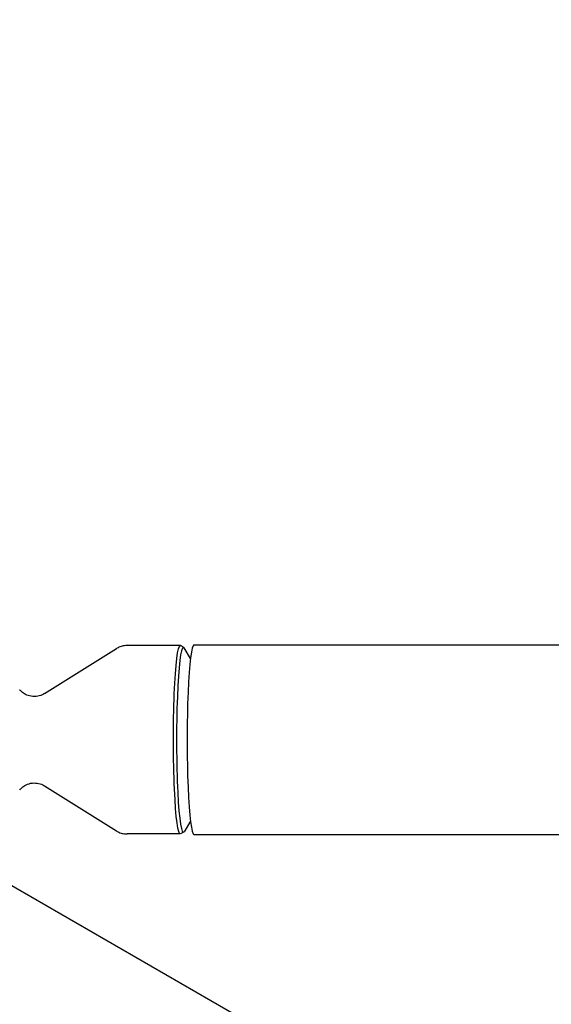
# Model space of a CAD drawing. Units: millimetres. Extents: x -7077 to 7620, y -8908 to 6891.
# Drawn here: x 1186 to 1322, y 1015 to 1265 of the extents above; entities that cross this region are included whole.
import ezdxf

# ---------------------------------------------------------------- set-up
doc = ezdxf.new("R2010")
doc.units = ezdxf.units.MM
doc.header["$LTSCALE"] = 20
doc.linetypes.add('HIDDEN', pattern=[9.525, 6.35, -3.175])
doc.layers.add('2d', color=230, linetype='Continuous')
doc.layers.add('EN-Free_Space_Hatch', color=10, linetype='HIDDEN')

msp = doc.modelspace()

# ---------------------------------------------------------------- hatches: boundary and pattern name
at = {"layer": 'EN-Free_Space_Hatch'}
h = msp.add_hatch(dxfattribs=at)
h.set_pattern_fill('ANSI31', color=256, scale=100)
edge = h.paths.add_edge_path()
edge.add_line((408.24, 213.76), (1433.83, -1565.47))
edge.add_arc((567.81, -2065.47), 1000, -146.94239, 30, ccw=False)
edge.add_line((-270.32, -2610.95), (-1323.81, -786.24))
edge.add_arc((-457.79, -286.24), 1000, 30, 210, ccw=False)
edge = h.paths.add_edge_path()
edge.add_line((5552.22, 1101.52), (5552.22, 1720.87))
edge.add_arc((3561.25, 1720.87), 1990.97, 0, 42.57984)
edge.add_arc((5852.78, 3826.54), 1121.1, 184.15082, 222.57984, ccw=False)
edge.add_line((4734.62, 3745.4), (4699.44, 4921.08))
edge.add_arc((3699.89, 4891.18), 1000, 1.71381, 181.71381)
edge.add_line((2700.34, 4861.27), (2744.73, 3377.63))
edge.add_arc((5036.57, 3446.2), 2292.87, 181.71381, 229.65588)
edge.add_line((3552.22, 1698.65), (3552.22, 1101.52))
edge.add_arc((4552.22, 1101.52), 1000, 180, 360)
edge = h.paths.add_edge_path()
edge.add_arc((5247.81, -714.02), 500, 0, 360)
edge = h.paths.add_edge_path()
edge.add_line((-3499.56, -5872.28), (-4340.13, -7328.19))
edge.add_arc((-5206.16, -6828.19), 1000, 240, 330, ccw=False)
edge.add_arc((-5206.16, -6828.19), 1000, 150, 240, ccw=False)
edge.add_line((-6072.18, -6328.19), (-5231.61, -4872.28))
edge.add_line((-5231.61, -4872.28), (-3499.56, -5872.28))

# ---------------------------------------------------------------- linework, layer by layer
at = {"layer": '2d'}
for p, q in [((1230.77, 1106.15), (3862.32, 1106.15)), ((1192.69, 1093.75), (1210.98, 1105.22)), ((1227.28, 1106), (1213.7, 1106)), ((1228.11, 1105.56), (1227.35, 1105.98)), ((1229.88, 1102.74), (1228.24, 1105.41)), ((1192.69, 1070.25), (1210.98, 1058.78)), ((1229.88, 1061.26), (1228.24, 1058.59)), ((1228.11, 1058.44), (1227.35, 1058.02)), ((1227.28, 1058), (1213.7, 1058)), ((1230.77, 1057.85), (3862.32, 1057.85)), ((1271.92, 994.29), (1181.57, 1046.45))]:
    msp.add_line(p, q, dxfattribs=at)
for centre, major_axis, start_param, end_param in [((1230.77, 1082), (0, 24.15), 0, 3.141593), ((1228.04, 1082), (0, 23.57), 0, 3.259195), ((1228.04, 1082), (0, 23.57), -0.117603, 0)]:
    msp.add_ellipse(centre, major_axis=major_axis, ratio=0.072386, start_param=start_param, end_param=end_param, dxfattribs=at)
at = {"layer": '2d', "extrusion": (0, 0, -1)}
for major_axis, start_param, end_param in [((0, -24), -0.040457, 3.141593), ((0, 24), 0, 0.040457)]:
    msp.add_ellipse((1227.28, 1082), major_axis=major_axis, ratio=0.072386, start_param=start_param, end_param=end_param, dxfattribs=at)
at = {"layer": '2d'}
for points, knots in [([(1213.7, 1106), (1213.48, 1106), (1213.27, 1105.99), (1212.85, 1105.93), (1212.65, 1105.9), (1212.26, 1105.8), (1212.08, 1105.74), (1211.72, 1105.61), (1211.56, 1105.53), (1211.25, 1105.38), (1211.11, 1105.3), (1210.98, 1105.22)], [0, 0, 0, 0, 0.00907326, 0.00907326, 0.01814652, 0.01814652, 0.02721977, 0.02721977, 0.03629303, 0.03629303, 0.04536629, 0.04536629, 0.04536629, 0.04536629]), ([(1192.69, 1093.75), (1192.33, 1093.52), (1191.87, 1093.3), (1190.81, 1093.02), (1190.22, 1092.97), (1189.12, 1093.07), (1188.61, 1093.21), (1187.72, 1093.58), (1187.35, 1093.82), (1186.77, 1094.27), (1186.57, 1094.49), (1186.38, 1094.7), (1186.36, 1094.73), (1186.34, 1094.75)], [6.237819, 6.237819, 6.237819, 6.237819, 6.2643412, 6.2643412, 6.2896236, 6.2896236, 6.3135945, 6.3135945, 6.3401167, 6.3401167, 6.3666389, 6.3666389, 6.3704301, 6.3704301, 6.3704301, 6.3704301]), ([(1186.34, 1069.25), (1186.49, 1069.43), (1186.68, 1069.64), (1187.21, 1070.08), (1187.55, 1070.32), (1188.43, 1070.74), (1188.98, 1070.91), (1190.1, 1071.03), (1190.67, 1070.99), (1191.69, 1070.76), (1192.15, 1070.57), (1192.58, 1070.32), (1192.64, 1070.29), (1192.69, 1070.25)], [3.0543479, 3.0543479, 3.0543479, 3.0543479, 3.0808701, 3.0808701, 3.1073923, 3.1073923, 3.1339145, 3.1339145, 3.1579597, 3.1579597, 3.1828819, 3.1828819, 3.1869589, 3.1869589, 3.1869589, 3.1869589]), ([(1210.98, 1058.78), (1211.11, 1058.7), (1211.25, 1058.62), (1211.56, 1058.47), (1211.72, 1058.39), (1212.08, 1058.26), (1212.26, 1058.2), (1212.65, 1058.1), (1212.85, 1058.07), (1213.27, 1058.01), (1213.48, 1058), (1213.7, 1058)], [3.09622636, 3.09622636, 3.09622636, 3.09622636, 3.10529962, 3.10529962, 3.11437288, 3.11437288, 3.12344614, 3.12344614, 3.1325194, 3.1325194, 3.14159265, 3.14159265, 3.14159265, 3.14159265])]:
    msp.add_open_spline(points, degree=3, knots=knots, dxfattribs=at)

doc.saveas('drawing.dxf')
